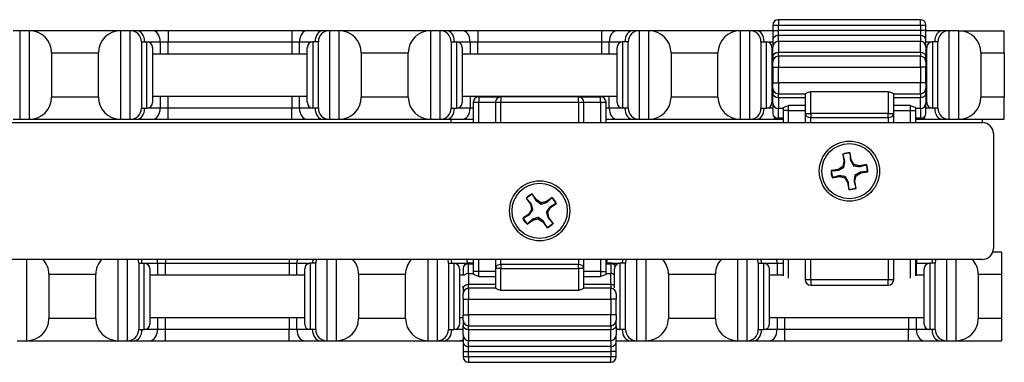
# Model space of a CAD drawing. Units: inches. Extents: x 16 to 79.1, y 30.5 to 53.2.
# Drawn here: x 29.7 to 35.3, y 30.5 to 32.4 of the extents above; entities that cross this region are included whole.
import ezdxf

# ---------------------------------------------------------------- set-up
doc = ezdxf.new("R2010")
doc.units = ezdxf.units.IN
doc.header["$LTSCALE"] = 4
doc.header["$MEASUREMENT"] = 0

msp = doc.modelspace()

# ---------------------------------------------------------------- linework, layer by layer
for p, q in [((33.9714, 32.3772), (34.0027, 32.3772)), ((33.9714, 32.3772), (33.9714, 32.3472)), ((34.0027, 32.4084), (34.0027, 32.3772)), ((34.8052, 32.4084), (34.0027, 32.4084)), ((34.0027, 32.3472), (34.0027, 32.3772)), ((34.0027, 32.3772), (34.8052, 32.3772)), ((34.8052, 32.3772), (34.8052, 32.4084)), ((34.8052, 32.3772), (34.8364, 32.3772)), ((34.8052, 32.3772), (34.8052, 32.3472)), ((34.8364, 32.3472), (34.8364, 32.3772)), ((29.7164, 32.346), (29.6798, 32.346)), ((29.7714, 32.346), (29.7164, 32.346)), ((29.7164, 32.346), (29.7164, 31.846)), ((30.2864, 32.346), (29.7714, 32.346)), ((29.7714, 31.846), (29.7714, 32.346)), ((30.3414, 32.346), (30.2864, 32.346)), ((30.2864, 32.346), (30.2864, 31.846)), ((30.378, 32.346), (30.3414, 32.346)), ((30.3414, 31.846), (30.3414, 32.346)), ((30.4664, 32.346), (30.378, 32.346)), ((30.5548, 32.346), (30.4664, 32.346)), ((31.253, 32.346), (30.5548, 32.346)), ((30.5548, 32.346), (30.5548, 32.2835)), ((31.3414, 32.346), (31.253, 32.346)), ((31.253, 32.346), (31.253, 32.2835)), ((31.4298, 32.346), (31.3414, 32.346)), ((31.4664, 32.346), (31.4298, 32.346)), ((31.5214, 32.346), (31.4664, 32.346)), ((31.4664, 32.346), (31.4664, 31.846)), ((32.0364, 32.346), (31.5214, 32.346)), ((31.5214, 31.846), (31.5214, 32.346)), ((32.0914, 32.346), (32.0364, 32.346)), ((32.0364, 32.346), (32.0364, 31.846)), ((32.128, 32.346), (32.0914, 32.346)), ((32.0914, 31.846), (32.0914, 32.346)), ((32.2164, 32.346), (32.128, 32.346)), ((32.3048, 32.346), (32.2164, 32.346)), ((33.003, 32.346), (32.3048, 32.346)), ((32.3048, 32.346), (32.3048, 32.2835)), ((33.0914, 32.346), (33.003, 32.346)), ((33.003, 32.346), (33.003, 32.2835)), ((33.1798, 32.346), (33.0914, 32.346)), ((33.2164, 32.346), (33.1798, 32.346)), ((33.2714, 32.346), (33.2164, 32.346)), ((33.2164, 32.346), (33.2164, 31.846)), ((33.7864, 32.346), (33.2714, 32.346)), ((33.2714, 31.846), (33.2714, 32.346)), ((33.8414, 32.346), (33.7864, 32.346)), ((33.7864, 32.346), (33.7864, 31.846)), ((33.878, 32.346), (33.8414, 32.346)), ((33.8414, 31.846), (33.8414, 32.346)), ((33.9664, 32.346), (33.878, 32.346)), ((33.9714, 32.346), (33.9664, 32.346)), ((33.9714, 32.3472), (34.0027, 32.3472)), ((33.9714, 32.3472), (33.9714, 32.293)), ((34.0027, 32.3201), (34.0027, 32.3472)), ((34.8052, 32.3472), (34.0027, 32.3472)), ((34.0027, 32.2852), (34.0027, 32.3201)), ((34.0027, 32.3201), (34.8052, 32.3201)), ((34.8364, 32.3472), (34.8052, 32.3472)), ((34.8052, 32.3472), (34.8052, 32.3201)), ((34.8052, 32.3201), (34.8052, 32.2852)), ((34.8364, 32.293), (34.8364, 32.3472)), ((34.8414, 32.346), (34.8364, 32.346)), ((34.9298, 32.346), (34.8414, 32.346)), ((34.9664, 32.346), (34.9298, 32.346)), ((35.0214, 32.346), (34.9664, 32.346)), ((34.9664, 32.346), (34.9664, 31.846)), ((35.0214, 32.346), (35.2789, 32.346)), ((35.0214, 31.846), (35.0214, 32.346)), ((35.2789, 32.221), (35.2789, 32.346)), ((30.4039, 32.2835), (30.4039, 31.9085)), ((30.4039, 32.2835), (30.4352, 32.2835)), ((30.4352, 32.2835), (30.5106, 32.2835)), ((30.4352, 31.9085), (30.4352, 32.2835)), ((30.5106, 32.2835), (30.5106, 32.216)), ((30.5106, 32.2835), (30.5548, 32.2835)), ((30.5548, 32.216), (30.5548, 32.2835)), ((30.5548, 32.2835), (31.253, 32.2835)), ((31.253, 32.2835), (31.253, 32.216)), ((31.253, 32.2835), (31.2972, 32.2835)), ((31.2972, 32.216), (31.2972, 32.2835)), ((31.2972, 32.2835), (31.3727, 32.2835)), ((31.3727, 32.2835), (31.3727, 31.9085)), ((31.4039, 32.2835), (31.3727, 32.2835)), ((31.4039, 31.9085), (31.4039, 32.2835)), ((32.1539, 32.2835), (32.1539, 31.9085)), ((32.1539, 32.2835), (32.1852, 32.2835)), ((32.1852, 32.2835), (32.2606, 32.2835)), ((32.1852, 31.9085), (32.1852, 32.2835)), ((32.2606, 32.2835), (32.2606, 32.216)), ((32.2606, 32.2835), (32.3048, 32.2835)), ((32.3048, 32.216), (32.3048, 32.2835)), ((32.3048, 32.2835), (33.003, 32.2835)), ((33.003, 32.2835), (33.003, 32.216)), ((33.003, 32.2835), (33.0472, 32.2835)), ((33.0472, 32.216), (33.0472, 32.2835)), ((33.0472, 32.2835), (33.1227, 32.2835)), ((33.1227, 32.2835), (33.1227, 31.9085)), ((33.1539, 32.2835), (33.1227, 32.2835)), ((33.1539, 31.9085), (33.1539, 32.2835)), ((33.9039, 32.2835), (33.9039, 31.9085)), ((33.9039, 32.2835), (33.9352, 32.2835)), ((33.9352, 32.2835), (33.9714, 32.2835)), ((33.9352, 31.9085), (33.9352, 32.2835)), ((33.9714, 32.293), (33.9714, 32.254)), ((34.0027, 32.2852), (34.0027, 32.2226)), ((34.8052, 32.2852), (34.0027, 32.2852)), ((34.8052, 32.2226), (34.8052, 32.2852)), ((34.8364, 32.254), (34.8364, 32.293)), ((34.8364, 32.2835), (34.8727, 32.2835)), ((34.8727, 32.2835), (34.8727, 31.9085)), ((34.9039, 32.2835), (34.8727, 32.2835)), ((34.9039, 31.9085), (34.9039, 32.2835)), ((29.8964, 32.221), (29.8964, 31.971)), ((29.8964, 32.221), (30.1614, 32.221)), ((30.1614, 31.971), (30.1614, 32.221)), ((30.4664, 32.2523), (30.4664, 31.9398)), ((30.4664, 32.216), (31.3414, 32.216)), ((31.3414, 31.9398), (31.3414, 32.2523)), ((31.6464, 32.221), (31.6464, 31.971)), ((31.6464, 32.221), (31.9114, 32.221)), ((31.9114, 31.971), (31.9114, 32.221)), ((32.2164, 32.2523), (32.2164, 31.9398)), ((32.2164, 32.216), (33.0914, 32.216)), ((33.0914, 31.9398), (33.0914, 32.2523)), ((33.3964, 32.221), (33.3964, 31.971)), ((33.3964, 32.221), (33.6614, 32.221)), ((33.6614, 31.971), (33.6614, 32.221)), ((33.9664, 32.2523), (33.9664, 31.9398)), ((33.9664, 32.216), (33.9714, 32.216)), ((33.9714, 32.2017), (33.9714, 32.254)), ((34.0027, 32.2019), (34.0027, 32.2226)), ((34.8052, 32.2226), (34.0027, 32.2226)), ((34.8052, 32.2226), (34.8052, 32.2019)), ((34.8364, 32.254), (34.8364, 32.2017)), ((34.8364, 32.216), (34.8414, 32.216)), ((34.8414, 31.9398), (34.8414, 32.2523)), ((35.1464, 32.221), (35.1464, 31.971)), ((35.1464, 32.221), (35.2789, 32.221)), ((35.2789, 32.221), (35.2789, 31.971)), ((33.9714, 32.2017), (33.9714, 32.1707)), ((33.9714, 32.1394), (33.9714, 32.1707)), ((34.0027, 32.2019), (34.0027, 32.1394)), ((34.8052, 32.2019), (34.0027, 32.2019)), ((34.8052, 32.1394), (34.8052, 32.2019)), ((34.8364, 32.1707), (34.8364, 32.2017)), ((34.8364, 32.1707), (34.8364, 32.1394)), ((33.9714, 32.1394), (34.0027, 32.1394)), ((33.9714, 32.1394), (33.9714, 32.0526)), ((34.0027, 32.0526), (34.0027, 32.1394)), ((34.0027, 32.1394), (34.8052, 32.1394)), ((34.8364, 32.1394), (34.8052, 32.1394)), ((34.8052, 32.1394), (34.8052, 32.0526)), ((34.8364, 32.0526), (34.8364, 32.1394)), ((33.9714, 32.0526), (34.0027, 32.0526)), ((33.9714, 32.0214), (33.9714, 32.0526)), ((34.0027, 32.0526), (34.0027, 31.9901)), ((34.8052, 32.0526), (34.0027, 32.0526)), ((34.8364, 32.0526), (34.8052, 32.0526)), ((34.8052, 31.9901), (34.8052, 32.0526)), ((34.8364, 32.0526), (34.8364, 32.0214)), ((33.9714, 32.0214), (33.9714, 31.9904)), ((33.9714, 31.9381), (33.9714, 31.9904)), ((34.0027, 31.9695), (34.0027, 31.9901)), ((34.0027, 31.9901), (34.1539, 31.9901)), ((34.1539, 31.9902), (34.1539, 31.8781)), ((34.1852, 31.8781), (34.1852, 32.0007)), ((34.6227, 32.0007), (34.1852, 32.0007)), ((34.6227, 32.0007), (34.6227, 31.8781)), ((34.6539, 31.8781), (34.6539, 31.9902)), ((34.6539, 31.9901), (34.8052, 31.9901)), ((34.8052, 31.9901), (34.8052, 31.9695)), ((34.8364, 31.9904), (34.8364, 32.0214)), ((34.8364, 31.9904), (34.8364, 31.9381)), ((30.1614, 31.971), (29.8964, 31.971)), ((30.4664, 31.976), (31.3414, 31.976)), ((30.5106, 31.976), (30.5106, 31.9085)), ((30.5548, 31.9085), (30.5548, 31.976)), ((31.253, 31.976), (31.253, 31.9085)), ((31.2972, 31.9085), (31.2972, 31.976)), ((31.9114, 31.971), (31.6464, 31.971)), ((32.2164, 31.976), (33.0914, 31.976)), ((32.2606, 31.976), (32.2606, 31.9085)), ((32.2789, 31.9417), (32.3102, 31.9417)), ((32.2789, 31.9417), (32.2789, 31.8277)), ((32.3048, 31.9725), (32.3048, 31.976)), ((32.3102, 31.9729), (32.3102, 31.9417)), ((32.3102, 31.9729), (32.4352, 31.9729)), ((32.3102, 31.8277), (32.3102, 31.9417)), ((32.3102, 31.9417), (32.4039, 31.9417)), ((32.4039, 31.9417), (32.4039, 31.8277)), ((32.4039, 31.9417), (32.4352, 31.9417)), ((32.4352, 31.9729), (32.4352, 31.9417)), ((32.8727, 31.9729), (32.4352, 31.9729)), ((32.4352, 31.8277), (32.4352, 31.9417)), ((32.4352, 31.9417), (32.8727, 31.9417)), ((32.8727, 31.9417), (32.8727, 31.9729)), ((32.8727, 31.9729), (32.9977, 31.9729)), ((32.8727, 31.9417), (32.9039, 31.9417)), ((32.8727, 31.9417), (32.8727, 31.8277)), ((32.9039, 31.8277), (32.9039, 31.9417)), ((32.9039, 31.9417), (32.9977, 31.9417)), ((32.9977, 31.9417), (32.9977, 31.9729)), ((32.9977, 31.9417), (33.0289, 31.9417)), ((32.9977, 31.9417), (32.9977, 31.8277)), ((33.003, 31.976), (33.003, 31.9725)), ((33.0289, 31.8277), (33.0289, 31.9417)), ((33.0472, 31.9085), (33.0472, 31.976)), ((33.6614, 31.971), (33.3964, 31.971)), ((33.9664, 31.976), (33.9714, 31.976)), ((33.9714, 31.9381), (33.9714, 31.8786)), ((34.0027, 31.9695), (34.0027, 31.9068)), ((34.0027, 31.9695), (34.1539, 31.9695)), ((34.6539, 31.9695), (34.8052, 31.9695)), ((34.8052, 31.9068), (34.8052, 31.9695)), ((34.8364, 31.976), (34.8414, 31.976)), ((34.8364, 31.8786), (34.8364, 31.9381)), ((35.2789, 31.971), (35.1464, 31.971)), ((35.2789, 31.846), (35.2789, 31.971)), ((30.4039, 31.9085), (30.4352, 31.9085)), ((30.5106, 31.9085), (30.4352, 31.9085)), ((30.5548, 31.9085), (30.5106, 31.9085)), ((30.5548, 31.846), (30.5548, 31.9085)), ((31.253, 31.9085), (30.5548, 31.9085)), ((31.253, 31.846), (31.253, 31.9085)), ((31.2972, 31.9085), (31.253, 31.9085)), ((31.3727, 31.9085), (31.2972, 31.9085)), ((31.4039, 31.9085), (31.3727, 31.9085)), ((32.1539, 31.9085), (32.1852, 31.9085)), ((32.2606, 31.9085), (32.1852, 31.9085)), ((32.2789, 31.9085), (32.2606, 31.9085)), ((33.0472, 31.9085), (33.0289, 31.9085)), ((33.1227, 31.9085), (33.0472, 31.9085)), ((33.1539, 31.9085), (33.1227, 31.9085)), ((33.9039, 31.9085), (33.9352, 31.9085)), ((33.9714, 31.9085), (33.9352, 31.9085)), ((34.0027, 31.8515), (34.0027, 31.9068)), ((34.0289, 31.9068), (34.0027, 31.9068)), ((34.0289, 31.9093), (34.0289, 31.8954)), ((34.0602, 31.8954), (34.0289, 31.8954)), ((34.0289, 31.8954), (34.0289, 31.8277)), ((34.0602, 31.8954), (34.0602, 31.9238)), ((34.1539, 31.9238), (34.0602, 31.9238)), ((34.0602, 31.8277), (34.0602, 31.8954)), ((34.0602, 31.8954), (34.1539, 31.8954)), ((34.1539, 31.8781), (34.1852, 31.8781)), ((34.1539, 31.8781), (34.1539, 31.8339)), ((34.1852, 31.8781), (34.1852, 31.856)), ((34.6227, 31.8781), (34.1852, 31.8781)), ((34.6227, 31.856), (34.6227, 31.8781)), ((34.6227, 31.8781), (34.6539, 31.8781)), ((34.7477, 31.9238), (34.6539, 31.9238)), ((34.6539, 31.8954), (34.7477, 31.8954)), ((34.6539, 31.8339), (34.6539, 31.8781)), ((34.7477, 31.9238), (34.7477, 31.8954)), ((34.7477, 31.8954), (34.7789, 31.8954)), ((34.7477, 31.8954), (34.7477, 31.8277)), ((34.7789, 31.8954), (34.7789, 31.9093)), ((34.8052, 31.9068), (34.7789, 31.9068)), ((34.7789, 31.8277), (34.7789, 31.8954)), ((34.8052, 31.9068), (34.8052, 31.8515)), ((34.8727, 31.9085), (34.8364, 31.9085)), ((34.9039, 31.9085), (34.8727, 31.9085)), ((16.2152, 31.8277), (35.1552, 31.8277)), ((29.6798, 31.846), (29.7164, 31.846)), ((29.7164, 31.846), (29.7714, 31.846)), ((29.7714, 31.846), (30.2864, 31.846)), ((30.2864, 31.846), (30.3414, 31.846)), ((30.3414, 31.846), (30.378, 31.846)), ((30.378, 31.846), (30.4664, 31.846)), ((30.4664, 31.846), (30.5548, 31.846)), ((30.5548, 31.846), (31.253, 31.846)), ((31.253, 31.846), (31.3414, 31.846)), ((31.3414, 31.846), (31.4298, 31.846)), ((31.4298, 31.846), (31.4664, 31.846)), ((31.4664, 31.846), (31.5214, 31.846)), ((31.5214, 31.846), (32.0364, 31.846)), ((32.0364, 31.846), (32.0914, 31.846)), ((32.0914, 31.846), (32.128, 31.846)), ((32.128, 31.846), (32.2164, 31.846)), ((32.1539, 31.8277), (32.1539, 31.846)), ((32.2164, 31.846), (32.2789, 31.846)), ((33.0289, 31.846), (33.0914, 31.846)), ((33.0914, 31.846), (33.1798, 31.846)), ((33.1798, 31.846), (33.2164, 31.846)), ((33.2164, 31.846), (33.2714, 31.846)), ((33.2714, 31.846), (33.7864, 31.846)), ((33.7864, 31.846), (33.8414, 31.846)), ((33.8414, 31.846), (33.878, 31.846)), ((33.878, 31.846), (33.9664, 31.846)), ((33.9664, 31.846), (34.0289, 31.846)), ((34.0027, 31.8515), (34.0027, 31.8473)), ((34.0289, 31.8515), (34.0027, 31.8515)), ((34.0289, 31.8473), (34.0027, 31.8473)), ((34.1539, 31.8339), (34.1539, 31.8277)), ((34.1852, 31.856), (34.6227, 31.856)), ((34.1852, 31.8277), (34.1852, 31.856)), ((34.6227, 31.856), (34.6227, 31.8277)), ((34.6539, 31.8277), (34.6539, 31.8339)), ((34.8052, 31.8515), (34.7789, 31.8515)), ((34.8052, 31.8473), (34.7789, 31.8473)), ((34.7789, 31.846), (34.8414, 31.846)), ((34.8052, 31.8473), (34.8052, 31.8515)), ((34.8414, 31.846), (34.9298, 31.846)), ((34.9298, 31.846), (34.9664, 31.846)), ((34.9664, 31.846), (35.0214, 31.846)), ((35.0214, 31.846), (35.2789, 31.846)), ((35.1539, 31.846), (35.1539, 31.8277)), ((35.2177, 31.7652), (35.2177, 31.1162)), ((34.414, 31.6167), (34.4072, 31.6567)), ((34.3662, 31.6496), (34.373, 31.6097)), ((34.373, 31.6097), (34.3662, 31.5794)), ((34.3779, 31.6096), (34.373, 31.6097)), ((34.4095, 31.615), (34.414, 31.6167)), ((34.4306, 31.5905), (34.414, 31.6167)), ((34.3399, 31.5629), (34.3, 31.556)), ((34.3662, 31.5794), (34.3399, 31.5629)), ((34.3417, 31.5583), (34.3399, 31.5629)), ((34.3726, 31.5749), (34.3662, 31.5794)), ((34.4261, 31.5841), (34.4306, 31.5905)), ((34.4609, 31.5836), (34.4306, 31.5905)), ((34.4417, 31.5261), (34.4679, 31.5426)), ((34.4607, 31.5787), (34.4609, 31.5836)), ((34.5008, 31.5905), (34.4609, 31.5836)), ((34.4662, 31.5472), (34.4679, 31.5426)), ((34.4679, 31.5426), (34.5079, 31.5495)), ((34.307, 31.515), (34.347, 31.5219)), ((34.3471, 31.5267), (34.347, 31.5219)), ((34.347, 31.5219), (34.3772, 31.515)), ((34.3817, 31.5214), (34.3772, 31.515)), ((34.3772, 31.515), (34.3938, 31.4888)), ((34.3984, 31.4905), (34.3938, 31.4888)), ((34.3938, 31.4888), (34.4007, 31.4488)), ((34.4299, 31.4959), (34.4348, 31.4958)), ((34.4348, 31.4958), (34.4417, 31.5261)), ((34.4417, 31.4558), (34.4348, 31.4958)), ((34.4353, 31.5306), (34.4417, 31.5261)), ((32.578, 31.3998), (32.6014, 31.3667)), ((32.6353, 31.3908), (32.6119, 31.4239)), ((32.632, 31.3872), (32.6353, 31.3908)), ((32.6616, 31.3743), (32.6353, 31.3908)), ((32.6603, 31.3666), (32.6616, 31.3743)), ((32.6919, 31.3812), (32.6616, 31.3743)), ((32.7249, 31.4047), (32.6919, 31.3812)), ((32.6939, 31.3768), (32.6919, 31.3812)), ((32.6084, 31.3365), (32.5919, 31.3102)), ((32.6059, 31.3687), (32.6014, 31.3667)), ((32.6014, 31.3667), (32.6084, 31.3365)), ((32.6161, 31.3352), (32.6084, 31.3365)), ((32.6918, 31.3223), (32.6995, 31.321)), ((32.6995, 31.321), (32.716, 31.3473)), ((32.7064, 31.2908), (32.6995, 31.321)), ((32.7124, 31.3507), (32.716, 31.3473)), ((32.716, 31.3473), (32.749, 31.3708)), ((32.5919, 31.3102), (32.5588, 31.2867)), ((32.5829, 31.2528), (32.6159, 31.2763)), ((32.5954, 31.3068), (32.5919, 31.3102)), ((32.6139, 31.2807), (32.6159, 31.2763)), ((32.6159, 31.2763), (32.6462, 31.2832)), ((32.6475, 31.2909), (32.6462, 31.2832)), ((32.6462, 31.2832), (32.6725, 31.2667)), ((32.6758, 31.2702), (32.6725, 31.2667)), ((32.6725, 31.2667), (32.696, 31.2336)), ((32.7019, 31.2888), (32.7064, 31.2908)), ((32.7299, 31.2577), (32.7064, 31.2908)), ((35.2639, 31.095), (35.214, 31.095)), ((35.2639, 31.095), (35.2639, 30.97)), ((35.1552, 31.0537), (16.2152, 31.0537)), ((29.7564, 30.595), (29.7564, 31.0537)), ((30.2714, 31.0537), (30.2714, 30.595)), ((30.3264, 30.595), (30.3264, 31.0537)), ((30.5398, 31.0537), (30.5398, 31.0325)), ((31.238, 31.0537), (31.238, 31.0325)), ((31.4514, 31.0537), (31.4514, 30.595)), ((31.5064, 30.595), (31.5064, 31.0537)), ((32.0214, 31.0537), (32.0214, 30.595)), ((32.0764, 30.595), (32.0764, 31.0537)), ((32.2789, 31.0537), (32.2789, 30.9861)), ((32.3102, 30.9861), (32.3102, 31.0537)), ((32.4039, 31.0537), (32.4039, 31.0476)), ((32.4039, 31.0476), (32.4039, 31.0034)), ((32.4352, 31.0255), (32.4352, 31.0537)), ((32.8727, 31.0537), (32.8727, 31.0255)), ((32.9039, 31.0476), (32.9039, 31.0537)), ((32.9039, 31.0034), (32.9039, 31.0476)), ((32.9977, 31.0537), (32.9977, 30.9861)), ((33.0289, 30.9861), (33.0289, 31.0537)), ((33.2014, 31.0537), (33.2014, 30.595)), ((33.2564, 30.595), (33.2564, 31.0537)), ((33.7714, 31.0537), (33.7714, 30.595)), ((33.8264, 30.595), (33.8264, 31.0537)), ((34.0289, 31.0537), (34.0289, 30.9615)), ((34.0602, 30.949), (34.0602, 31.0537)), ((34.1539, 31.0537), (34.1539, 30.9398)), ((34.1852, 30.9398), (34.1852, 31.0537)), ((34.6227, 31.0537), (34.6227, 30.9398)), ((34.6539, 30.9398), (34.6539, 31.0537)), ((34.7477, 31.0537), (34.7477, 30.949)), ((34.7789, 30.9615), (34.7789, 31.0537)), ((34.9514, 31.0537), (34.9514, 30.595)), ((35.0064, 30.595), (35.0064, 31.0537)), ((30.3889, 31.0325), (30.3889, 30.6575)), ((30.3889, 31.0325), (30.4202, 31.0325)), ((30.4202, 31.0325), (30.4956, 31.0325)), ((30.4202, 30.6575), (30.4202, 31.0325)), ((30.4514, 31.0013), (30.4514, 30.6888)), ((30.4956, 31.0325), (30.4956, 30.965)), ((30.4956, 31.0325), (30.5398, 31.0325)), ((30.5398, 30.965), (30.5398, 31.0325)), ((30.5398, 31.0325), (31.238, 31.0325)), ((31.238, 31.0325), (31.238, 30.965)), ((31.238, 31.0325), (31.2822, 31.0325)), ((31.2822, 30.965), (31.2822, 31.0325)), ((31.2822, 31.0325), (31.3577, 31.0325)), ((31.3264, 30.6888), (31.3264, 31.0013)), ((31.3577, 31.0325), (31.3577, 30.6575)), ((31.3889, 31.0325), (31.3577, 31.0325)), ((31.3889, 30.6575), (31.3889, 31.0325)), ((32.1389, 31.0325), (32.1389, 30.6575)), ((32.1389, 31.0325), (32.1702, 31.0325)), ((32.1702, 31.0325), (32.2428, 31.0325)), ((32.1702, 30.6575), (32.1702, 31.0325)), ((32.2014, 31.0013), (32.2014, 30.6888)), ((32.2214, 31.0029), (32.2214, 30.965)), ((32.2527, 31.0341), (32.2527, 31.0299)), ((32.2527, 31.0341), (32.2789, 31.0341)), ((32.2527, 30.9746), (32.2527, 31.0299)), ((32.2527, 31.0299), (32.2789, 31.0299)), ((32.3102, 30.9861), (32.2789, 30.9861)), ((32.2789, 30.9861), (32.2789, 30.9722)), ((32.3102, 30.9577), (32.3102, 30.9861)), ((32.4039, 30.9861), (32.3102, 30.9861)), ((32.4352, 31.0034), (32.4039, 31.0034)), ((32.4039, 31.0034), (32.4039, 30.8912)), ((32.4352, 31.0255), (32.4352, 31.0034)), ((32.8727, 31.0255), (32.4352, 31.0255)), ((32.4352, 30.8808), (32.4352, 31.0034)), ((32.4352, 31.0034), (32.8727, 31.0034)), ((32.8727, 31.0034), (32.8727, 31.0255)), ((32.9039, 31.0034), (32.8727, 31.0034)), ((32.8727, 31.0034), (32.8727, 30.8808)), ((32.9039, 30.8912), (32.9039, 31.0034)), ((32.9977, 30.9861), (32.9039, 30.9861)), ((32.9977, 30.9861), (33.0289, 30.9861)), ((32.9977, 30.9861), (32.9977, 30.9577)), ((33.0289, 31.0341), (33.0552, 31.0341)), ((33.0289, 31.0299), (33.0552, 31.0299)), ((33.0289, 30.9722), (33.0289, 30.9861)), ((33.0552, 31.0299), (33.0552, 31.0341)), ((33.0552, 31.0299), (33.0552, 30.9746)), ((33.065, 31.0325), (33.1077, 31.0325)), ((33.0764, 30.8946), (33.0764, 31.0013)), ((33.1077, 31.0325), (33.1077, 30.6575)), ((33.1389, 31.0325), (33.1077, 31.0325)), ((33.1389, 30.6575), (33.1389, 31.0325)), ((33.8889, 31.0325), (33.8889, 30.6575)), ((33.8889, 31.0325), (33.9202, 31.0325)), ((33.9202, 31.0325), (33.9956, 31.0325)), ((33.9202, 30.6575), (33.9202, 31.0325)), ((33.9514, 31.0013), (33.9514, 30.6888)), ((33.9956, 31.0325), (34.0289, 31.0325)), ((33.9956, 31.0325), (33.9956, 30.965)), ((34.7789, 31.0325), (34.7822, 31.0325)), ((34.7822, 31.0325), (34.8577, 31.0325)), ((34.7822, 30.965), (34.7822, 31.0325)), ((34.8264, 30.6888), (34.8264, 31.0013)), ((34.8577, 31.0325), (34.8577, 30.6575)), ((34.8889, 31.0325), (34.8577, 31.0325)), ((34.8889, 30.6575), (34.8889, 31.0325)), ((29.8814, 30.97), (30.1464, 30.97)), ((29.8814, 30.97), (29.8814, 30.72)), ((30.1464, 30.72), (30.1464, 30.97)), ((31.3264, 30.965), (30.4514, 30.965)), ((31.6314, 30.97), (31.8964, 30.97)), ((31.6314, 30.97), (31.6314, 30.72)), ((31.8964, 30.72), (31.8964, 30.97)), ((32.2301, 30.965), (32.2014, 30.965)), ((32.2527, 30.9746), (32.2527, 30.912)), ((32.2527, 30.9746), (32.2789, 30.9746)), ((32.3102, 30.9577), (32.4039, 30.9577)), ((32.9039, 30.9577), (32.9977, 30.9577)), ((33.0289, 30.9746), (33.0552, 30.9746)), ((33.0552, 30.912), (33.0552, 30.9746)), ((33.3814, 30.97), (33.6464, 30.97)), ((33.3814, 30.97), (33.3814, 30.72)), ((33.6464, 30.72), (33.6464, 30.97)), ((34.0289, 30.965), (33.9514, 30.965)), ((34.1852, 30.9398), (34.1539, 30.9398)), ((34.1852, 30.9398), (34.1852, 30.9085)), ((34.6227, 30.9398), (34.1852, 30.9398)), ((34.6227, 30.9085), (34.6227, 30.9398)), ((34.6539, 30.9398), (34.6227, 30.9398)), ((34.8264, 30.965), (34.7789, 30.965)), ((35.1314, 30.97), (35.1314, 30.72)), ((35.1314, 30.97), (35.2639, 30.97)), ((35.2639, 30.97), (35.2639, 30.72)), ((32.2214, 30.8911), (32.2214, 30.9037)), ((32.2214, 30.8911), (32.2214, 30.8601)), ((32.2527, 30.8913), (32.2527, 30.912)), ((32.4039, 30.912), (32.2527, 30.912)), ((32.2527, 30.8913), (32.2527, 30.8288)), ((32.4039, 30.8913), (32.2527, 30.8913)), ((32.4352, 30.8808), (32.8727, 30.8808)), ((33.0552, 30.912), (32.9039, 30.912)), ((33.0552, 30.8913), (32.9039, 30.8913)), ((33.0552, 30.912), (33.0552, 30.8913)), ((33.0552, 30.8288), (33.0552, 30.8913)), ((34.1852, 30.9085), (34.6227, 30.9085)), ((32.2214, 30.8288), (32.2214, 30.8601)), ((32.2214, 30.8288), (32.2527, 30.8288)), ((32.2214, 30.8288), (32.2214, 30.742)), ((32.2527, 30.742), (32.2527, 30.8288)), ((32.2527, 30.8288), (33.0552, 30.8288)), ((33.0864, 30.8288), (33.0552, 30.8288)), ((33.0552, 30.8288), (33.0552, 30.742)), ((33.0864, 30.8601), (33.0864, 30.8605)), ((33.0864, 30.8601), (33.0864, 30.8288)), ((33.0864, 30.742), (33.0864, 30.8288)), ((30.1464, 30.72), (29.8814, 30.72)), ((31.3264, 30.725), (30.4514, 30.725)), ((30.4956, 30.725), (30.4956, 30.6575)), ((30.5398, 30.6575), (30.5398, 30.725)), ((31.238, 30.725), (31.238, 30.6575)), ((31.2822, 30.6575), (31.2822, 30.725)), ((31.8964, 30.72), (31.6314, 30.72)), ((32.2214, 30.725), (32.2014, 30.725)), ((32.2214, 30.742), (32.2527, 30.742)), ((32.2214, 30.7108), (32.2214, 30.742)), ((32.2214, 30.7108), (32.2214, 30.6798)), ((32.2527, 30.742), (32.2527, 30.6795)), ((33.0552, 30.742), (32.2527, 30.742)), ((33.0864, 30.742), (33.0552, 30.742)), ((33.0552, 30.6795), (33.0552, 30.742)), ((33.0864, 30.742), (33.0864, 30.7108)), ((33.0864, 30.6798), (33.0864, 30.7108)), ((33.6464, 30.72), (33.3814, 30.72)), ((34.8264, 30.725), (33.9514, 30.725)), ((33.9956, 30.725), (33.9956, 30.6575)), ((34.0398, 30.6575), (34.0398, 30.725)), ((34.738, 30.725), (34.738, 30.6575)), ((34.7822, 30.6575), (34.7822, 30.725)), ((35.2639, 30.72), (35.1314, 30.72)), ((35.2639, 30.72), (35.2639, 30.595)), ((30.3889, 30.6575), (30.4202, 30.6575)), ((30.4956, 30.6575), (30.4202, 30.6575)), ((30.5398, 30.6575), (30.4956, 30.6575)), ((30.5398, 30.595), (30.5398, 30.6575)), ((31.238, 30.6575), (30.5398, 30.6575)), ((31.238, 30.595), (31.238, 30.6575)), ((31.2822, 30.6575), (31.238, 30.6575)), ((31.3577, 30.6575), (31.2822, 30.6575)), ((31.3889, 30.6575), (31.3577, 30.6575)), ((32.1389, 30.6575), (32.1702, 30.6575)), ((32.2214, 30.6575), (32.1702, 30.6575)), ((32.2214, 30.6275), (32.2214, 30.6798)), ((32.2527, 30.6589), (32.2527, 30.6795)), ((32.2527, 30.6795), (33.0552, 30.6795)), ((32.2527, 30.6589), (32.2527, 30.5962)), ((32.2527, 30.6589), (33.0552, 30.6589)), ((33.0552, 30.6795), (33.0552, 30.6589)), ((33.0552, 30.5962), (33.0552, 30.6589)), ((33.0864, 30.6798), (33.0864, 30.6275)), ((33.1077, 30.6575), (33.0864, 30.6575)), ((33.1389, 30.6575), (33.1077, 30.6575)), ((33.8889, 30.6575), (33.9202, 30.6575)), ((33.9956, 30.6575), (33.9202, 30.6575)), ((34.0398, 30.6575), (33.9956, 30.6575)), ((34.0398, 30.595), (34.0398, 30.6575)), ((34.738, 30.6575), (34.0398, 30.6575)), ((34.738, 30.595), (34.738, 30.6575)), ((34.7822, 30.6575), (34.738, 30.6575)), ((34.8577, 30.6575), (34.7822, 30.6575)), ((34.8889, 30.6575), (34.8577, 30.6575)), ((29.7014, 30.595), (29.7564, 30.595)), ((29.7564, 30.595), (30.2714, 30.595)), ((30.2714, 30.595), (30.3264, 30.595)), ((30.3264, 30.595), (30.363, 30.595)), ((30.363, 30.595), (30.4514, 30.595)), ((30.4514, 30.595), (30.5398, 30.595)), ((30.5398, 30.595), (31.238, 30.595)), ((31.238, 30.595), (31.3264, 30.595)), ((31.3264, 30.595), (31.4148, 30.595)), ((31.4148, 30.595), (31.4514, 30.595)), ((31.4514, 30.595), (31.5064, 30.595)), ((31.5064, 30.595), (32.0214, 30.595)), ((32.0214, 30.595), (32.0764, 30.595)), ((32.0764, 30.595), (32.113, 30.595)), ((32.113, 30.595), (32.2014, 30.595)), ((32.2014, 30.595), (32.2214, 30.595)), ((32.2214, 30.6275), (32.2214, 30.5884)), ((32.2527, 30.5614), (32.2527, 30.5962)), ((32.2527, 30.5962), (33.0552, 30.5962)), ((33.0552, 30.5962), (33.0552, 30.5614)), ((33.0864, 30.5884), (33.0864, 30.6275)), ((33.0864, 30.595), (33.1648, 30.595)), ((33.1648, 30.595), (33.2014, 30.595)), ((33.2014, 30.595), (33.2564, 30.595)), ((33.2564, 30.595), (33.7714, 30.595)), ((33.7714, 30.595), (33.8264, 30.595)), ((33.8264, 30.595), (33.863, 30.595)), ((33.863, 30.595), (33.9514, 30.595)), ((33.9514, 30.595), (34.0398, 30.595)), ((34.0398, 30.595), (34.738, 30.595)), ((34.738, 30.595), (34.8264, 30.595)), ((34.8264, 30.595), (34.9148, 30.595)), ((34.9148, 30.595), (34.9514, 30.595)), ((34.9514, 30.595), (35.0064, 30.595)), ((35.0064, 30.595), (35.2639, 30.595)), ((32.2214, 30.5884), (32.2214, 30.5343)), ((32.2527, 30.5343), (32.2527, 30.5614)), ((33.0552, 30.5614), (32.2527, 30.5614)), ((33.0552, 30.5614), (33.0552, 30.5343)), ((33.0864, 30.5343), (33.0864, 30.5884)), ((32.2214, 30.5343), (32.2527, 30.5343)), ((32.2214, 30.5343), (32.2214, 30.5043)), ((32.2527, 30.5043), (32.2214, 30.5043)), ((32.2527, 30.5043), (32.2527, 30.5343)), ((32.2527, 30.5343), (33.0552, 30.5343)), ((32.2527, 30.5043), (32.2527, 30.473)), ((33.0552, 30.5043), (32.2527, 30.5043)), ((33.0864, 30.5343), (33.0552, 30.5343)), ((33.0552, 30.5343), (33.0552, 30.5043)), ((33.0864, 30.5043), (33.0552, 30.5043)), ((33.0552, 30.473), (33.0552, 30.5043)), ((33.0864, 30.5043), (33.0864, 30.5343)), ((32.2527, 30.473), (33.0552, 30.473))]:
    msp.add_line(p, q)
for centre, radius in [((34.4039, 31.5527), 0.17), ((34.4039, 31.5527), 0.156), ((32.6539, 31.3287), 0.17), ((32.6539, 31.3287), 0.156)]:
    msp.add_circle(centre, radius)
for centre, radius, start, end in [((34.0027, 32.3772), 0.0313, 90, 180), ((34.8052, 32.3772), 0.0313, 0, 90), ((29.7714, 32.221), 0.125, 0, 90), ((30.2864, 32.221), 0.125, 90, 180), ((30.3414, 32.2835), 0.0625, 0, 90), ((31.4664, 32.2835), 0.0625, 90, 180), ((31.5214, 32.221), 0.125, 0, 90), ((32.0364, 32.221), 0.125, 90, 180), ((32.0914, 32.2835), 0.0625, 0, 90), ((33.2164, 32.2835), 0.0625, 90, 180), ((33.2714, 32.221), 0.125, 0, 90), ((33.7864, 32.221), 0.125, 90, 180), ((33.8414, 32.2835), 0.0625, 0, 90), ((34.9664, 32.2835), 0.0625, 90, 180), ((35.0214, 32.221), 0.125, 0, 90), ((30.4352, 32.2523), 0.0312, 0, 90), ((31.3727, 32.2523), 0.0312, 90, 180), ((32.1852, 32.2523), 0.0312, 0, 90), ((33.1227, 32.2523), 0.0312, 90, 180), ((33.9352, 32.2523), 0.0312, 0, 90), ((34.0027, 32.254), 0.0313, 90, 180), ((34.8052, 32.254), 0.0313, 0, 90), ((34.8727, 32.2523), 0.0312, 90, 180), ((34.0027, 32.1707), 0.0313, 90, 180), ((34.8052, 32.1707), 0.0313, 0, 90), ((34.0027, 32.0214), 0.0313, 180, 270), ((34.8052, 32.0214), 0.0313, 270, 0), ((29.7714, 31.971), 0.125, 270, 0), ((30.2864, 31.971), 0.125, 180, 270), ((30.4352, 31.9398), 0.0312, 270, 0), ((31.3727, 31.9398), 0.0312, 180, 270), ((31.5214, 31.971), 0.125, 270, 0), ((32.0364, 31.971), 0.125, 180, 270), ((32.1852, 31.9398), 0.0312, 270, 0), ((32.3102, 31.9417), 0.0313, 90, 180), ((32.4352, 31.9417), 0.0313, 90, 180), ((32.8727, 31.9417), 0.0313, 0, 90), ((32.9977, 31.9417), 0.0313, 0, 90), ((33.1227, 31.9398), 0.0312, 180, 270), ((33.2714, 31.971), 0.125, 270, 0), ((33.7864, 31.971), 0.125, 180, 270), ((33.9352, 31.9398), 0.0312, 270, 0), ((34.0027, 31.9381), 0.0313, 180, 270), ((34.8052, 31.9381), 0.0313, 270, 0), ((34.8727, 31.9398), 0.0312, 180, 270), ((35.0214, 31.971), 0.125, 270, 0), ((30.3414, 31.9085), 0.0625, 270, 0), ((31.4664, 31.9085), 0.0625, 180, 270), ((32.0914, 31.9085), 0.0625, 270, 0), ((33.2164, 31.9085), 0.0625, 180, 270), ((33.8414, 31.9085), 0.0625, 270, 0), ((34.0027, 31.8786), 0.0313, 180, 270), ((34.8052, 31.8786), 0.0313, 270, 0), ((34.9664, 31.9085), 0.0625, 180, 270), ((34.1852, 31.8339), 0.0312, 180, 191.3499), ((34.6227, 31.8339), 0.0313, 348.6501, 0), ((35.1552, 31.7652), 0.0625, 0, 90), ((34.4039, 31.5527), 0.104, 88.2067, 111.2806), ((34.4039, 31.5527), 0.1013, 88.4041, 111.0833), ((34.4039, 31.5527), 0.104, 178.2067, 201.2806), ((34.4039, 31.5527), 0.1013, 178.4041, 201.0833), ((34.4039, 31.5527), 0.1013, 358.4041, 21.0833), ((34.4039, 31.5527), 0.104, 358.2067, 21.2806), ((34.4039, 31.5527), 0.104, 268.2067, 291.2806), ((34.4039, 31.5527), 0.1013, 268.4041, 291.0833), ((32.6539, 31.3287), 0.104, 113.8471, 136.921), ((32.6539, 31.3287), 0.1013, 114.0444, 136.7236), ((32.6539, 31.3287), 0.1013, 24.0444, 46.7236), ((32.6539, 31.3287), 0.104, 23.8471, 46.921), ((32.6539, 31.3287), 0.104, 203.8471, 226.921), ((32.6539, 31.3287), 0.1013, 204.0444, 226.7236), ((32.6539, 31.3287), 0.1013, 294.0444, 316.7236), ((32.6539, 31.3287), 0.104, 293.8471, 316.921), ((35.1552, 31.1162), 0.0625, 270, 0), ((29.7564, 30.97), 0.125, 0, 42.0362), ((30.2714, 30.97), 0.125, 137.9638, 180), ((30.3264, 31.0325), 0.0625, 0, 19.8281), ((31.4514, 31.0325), 0.0625, 160.1719, 180), ((31.5064, 30.97), 0.125, 0, 42.0362), ((32.0214, 30.97), 0.125, 137.9638, 180), ((32.0764, 31.0325), 0.0625, 0, 19.8281), ((32.4352, 31.0476), 0.0313, 168.6501, 180), ((32.8727, 31.0476), 0.0313, 0, 11.3499), ((33.2014, 31.0325), 0.0625, 160.1719, 180), ((33.2564, 30.97), 0.125, 0, 42.0362), ((33.7714, 30.97), 0.125, 137.9638, 180), ((33.8264, 31.0325), 0.0625, 0, 19.8281), ((34.9514, 31.0325), 0.0625, 160.1719, 180), ((35.0064, 30.97), 0.125, 0, 42.0362), ((30.4202, 31.0013), 0.0313, 0, 90), ((31.3577, 31.0013), 0.0313, 90, 180), ((32.1702, 31.0013), 0.0313, 0, 90), ((32.2527, 31.0029), 0.0313, 90, 180), ((33.0552, 31.0029), 0.0313, 31.0755, 90), ((33.1077, 31.0013), 0.0313, 90, 180), ((33.9202, 31.0013), 0.0313, 0, 90), ((34.8577, 31.0013), 0.0313, 90, 180), ((32.2527, 30.9434), 0.0313, 90, 136.1478), ((33.0552, 30.9434), 0.0313, 47.1564, 90), ((34.1852, 30.9398), 0.0313, 180, 270), ((34.6227, 30.9398), 0.0313, 270, 0), ((32.2527, 30.8601), 0.0313, 90, 180), ((33.0552, 30.8601), 0.0313, 0, 90), ((29.7564, 30.72), 0.125, 270, 0), ((30.2714, 30.72), 0.125, 180, 270), ((31.5064, 30.72), 0.125, 270, 0), ((32.0214, 30.72), 0.125, 180, 270), ((32.2527, 30.7108), 0.0313, 180, 270), ((33.0552, 30.7108), 0.0313, 270, 0), ((33.2564, 30.72), 0.125, 270, 0), ((33.7714, 30.72), 0.125, 180, 270), ((35.0064, 30.72), 0.125, 270, 0), ((30.3264, 30.6575), 0.0625, 270, 0), ((30.4202, 30.6888), 0.0313, 270, 0), ((31.3577, 30.6888), 0.0313, 180, 270), ((31.4514, 30.6575), 0.0625, 180, 270), ((32.0764, 30.6575), 0.0625, 270, 0), ((32.1702, 30.6888), 0.0313, 270, 0), ((33.1077, 30.6888), 0.0313, 227.1564, 270), ((33.2014, 30.6575), 0.0625, 180, 270), ((33.8264, 30.6575), 0.0625, 270, 0), ((33.9202, 30.6888), 0.0313, 270, 0), ((34.8577, 30.6888), 0.0313, 180, 270), ((34.9514, 30.6575), 0.0625, 180, 270), ((32.2527, 30.6275), 0.0313, 180, 270), ((33.0552, 30.6275), 0.0313, 270, 0), ((32.2527, 30.5043), 0.0313, 180, 270), ((33.0552, 30.5043), 0.0313, 270, 0)]:
    msp.add_arc(centre, radius, start, end)
for centre, major_axis, ratio, start_param, end_param in [((30.378, 32.2835), (0, 0.0625), 0.707107, 4.712389, 6.283185), ((30.4664, 32.2835), (0, 0.0625), 0.707107, 4.712389, 6.283185), ((31.3414, 32.2835), (0, 0.0625), 0.707107, 0, 1.570796), ((31.4298, 32.2835), (0, 0.0625), 0.707107, 0, 1.570796), ((32.128, 32.2835), (0, 0.0625), 0.707107, 4.712389, 6.283185), ((32.2164, 32.2835), (0, 0.0625), 0.707107, 4.712389, 6.283185), ((33.0914, 32.2835), (0, 0.0625), 0.707107, 0, 1.570796), ((33.1798, 32.2835), (0, 0.0625), 0.707107, 0, 1.570796), ((33.878, 32.2835), (0, 0.0625), 0.707107, 4.712389, 6.283185), ((33.9664, 32.2835), (0, 0.0625), 0.707107, 6.169805, 6.283185), ((34.0027, 32.293), (-0.0313, 0), 0.86617, 4.712389, 6.283185), ((34.8052, 32.293), (0.0313, 0), 0.86617, 0, 1.570796), ((34.8414, 32.2835), (0, 0.0625), 0.707107, 0, 0.11338), ((34.9298, 32.2835), (0, 0.0625), 0.707107, 0, 1.570796), ((34.0027, 32.2017), (-0.0313, 0), 0.66905, 4.712389, 6.283185), ((34.8052, 32.2017), (0.0313, 0), 0.66905, 0, 1.570796), ((34.0027, 31.9904), (-0.0313, 0), 0.66905, 0, 1.570796), ((34.8052, 31.9904), (0.0313, 0), 0.66905, 4.712389, 6.283185), ((30.378, 31.9085), (0, -0.0625), 0.707107, 0, 1.570796), ((30.4664, 31.9085), (0, -0.0625), 0.707107, 0, 1.570796), ((31.3414, 31.9085), (0, -0.0625), 0.707107, 4.712389, 6.283185), ((31.4298, 31.9085), (0, -0.0625), 0.707107, 4.712389, 6.283185), ((32.128, 31.9085), (0, -0.0625), 0.707107, 0, 1.570796), ((32.2164, 31.9085), (0, -0.0625), 0.707107, 0, 1.570796), ((33.0914, 31.9085), (0, -0.0625), 0.707107, 4.712389, 6.283185), ((33.1798, 31.9085), (0, -0.0625), 0.707107, 4.712389, 6.283185), ((33.878, 31.9085), (0, -0.0625), 0.707107, 0, 1.570796), ((34.0027, 31.8786), (-0.0313, 0), 0.866025, 0, 1.570796), ((34.1852, 31.8781), (-0.0313, 0), 0.707107, 0, 1.570796), ((34.6227, 31.8781), (0.0313, 0), 0.707107, 4.712389, 6.283185), ((34.8052, 31.8786), (0.0313, 0), 0.866025, 4.712389, 6.283185), ((34.9298, 31.9085), (0, -0.0625), 0.707107, 4.712389, 6.283185), ((33.9664, 31.9085), (0, -0.0625), 0.707107, 0, 0.452382), ((34.1852, 31.8339), (-0.0313, 0), 0.707107, 0, 0.282042), ((34.6227, 31.8339), (0.0313, 0), 0.707107, 6.001144, 6.283185), ((34.8414, 31.9085), (0, -0.0625), 0.707107, 5.830803, 6.283185), ((30.363, 31.0325), (0, 0.0625), 0.707107, 4.712389, 5.058455), ((30.4514, 31.0325), (0, 0.0625), 0.707107, 4.712389, 5.058455), ((31.3264, 31.0325), (0, 0.0625), 0.707107, 1.22473, 1.570796), ((31.4148, 31.0325), (0, 0.0625), 0.707107, 1.22473, 1.570796), ((32.113, 31.0325), (0, 0.0625), 0.707107, 4.712389, 5.058455), ((32.2014, 31.0325), (0, 0.0625), 0.707107, 4.72503, 5.058455), ((32.4352, 31.0476), (-0.0313, 0), 0.707107, 6.001144, 6.283185), ((32.8727, 31.0476), (0.0313, 0), 0.707107, 0, 0.282042), ((33.0764, 31.0325), (0, 0.0625), 0.707107, 1.22473, 1.545228), ((33.1648, 31.0325), (0, 0.0625), 0.707107, 1.22473, 1.570796), ((33.863, 31.0325), (0, 0.0625), 0.707107, 4.712389, 5.058455), ((33.9514, 31.0325), (0, 0.0625), 0.707107, 4.712389, 5.058455), ((34.8264, 31.0325), (0, 0.0625), 0.707107, 1.22473, 1.570796), ((34.9148, 31.0325), (0, 0.0625), 0.707107, 1.22473, 1.570796), ((32.2527, 31.0029), (-0.0313, 0), 0.866025, 4.712389, 6.283185), ((32.4352, 31.0034), (-0.0313, 0), 0.707107, 4.712389, 6.283185), ((32.8727, 31.0034), (0.0313, 0), 0.707107, 0, 1.570796), ((33.0552, 31.0029), (-0.0313, 0), 0.866025, 3.7287, 4.712389), ((32.2527, 30.8911), (-0.0313, 0), 0.66905, 4.712389, 6.283185), ((33.0552, 30.8911), (0.0313, 0), 0.66905, 0.823034, 1.570796), ((30.363, 30.6575), (0, -0.0625), 0.707107, 0, 1.570796), ((30.4514, 30.6575), (0, -0.0625), 0.707107, 0, 1.570796), ((31.3264, 30.6575), (0, -0.0625), 0.707107, 4.712389, 6.283185), ((31.4148, 30.6575), (0, -0.0625), 0.707107, 4.712389, 6.283185), ((32.113, 30.6575), (0, -0.0625), 0.707107, 0, 1.570796), ((32.2527, 30.6798), (-0.0313, 0), 0.66905, 0, 1.570796), ((33.0552, 30.6798), (0.0313, 0), 0.66905, 4.712389, 6.283185), ((33.1648, 30.6575), (0, -0.0625), 0.707107, 4.712389, 6.283185), ((33.863, 30.6575), (0, -0.0625), 0.707107, 0, 1.570796), ((33.9514, 30.6575), (0, -0.0625), 0.707107, 0, 1.570796), ((34.8264, 30.6575), (0, -0.0625), 0.707107, 4.712389, 6.283185), ((34.9148, 30.6575), (0, -0.0625), 0.707107, 4.712389, 6.283185), ((32.2014, 30.6575), (0, -0.0625), 0.707107, 0, 0.469621), ((32.2527, 30.5884), (-0.0313, 0), 0.86617, 0, 1.570796), ((33.0552, 30.5884), (0.0313, 0), 0.86617, 4.712389, 6.283185)]:
    msp.add_ellipse(centre, major_axis=major_axis, ratio=ratio, start_param=start_param, end_param=end_param)
for points, knots in [([(34.1539, 31.9902), (34.1539, 31.9905), (34.1547, 31.9911), (34.158, 31.9931), (34.1604, 31.9944), (34.1659, 31.9969), (34.1693, 31.9982), (34.1769, 32.0001), (34.1811, 32.0007), (34.1852, 32.0007)], [-0.1231152, -0.1231152, -0.1231152, -0.1231152, -0.0922116, -0.0922116, -0.061308, -0.061308, -0.030654, -0.030654, 0, 0, 0, 0]), ([(34.6227, 32.0007), (34.6267, 32.0007), (34.6309, 32.0001), (34.6385, 31.9982), (34.642, 31.9969), (34.6474, 31.9944), (34.6498, 31.9931), (34.6531, 31.9911), (34.6539, 31.9905), (34.6539, 31.9902)], [0, 0, 0, 0, 0.030654, 0.030654, 0.061308, 0.061308, 0.0922116, 0.0922116, 0.1231152, 0.1231152, 0.1231152, 0.1231152]), ([(34.0289, 31.9093), (34.0289, 31.9099), (34.0296, 31.9107), (34.0326, 31.9128), (34.0353, 31.9142), (34.0453, 31.9185), (34.0542, 31.9215), (34.0601, 31.9238), (34.0601, 31.9238), (34.0602, 31.9238)], [0.3245217, 0.3245217, 0.3245217, 0.3245217, 0.3489544, 0.3489544, 0.3832096, 0.3832096, 0.4514338, 0.4514338, 0.4518843, 0.4518843, 0.4518843, 0.4518843]), ([(34.7477, 31.9238), (34.7477, 31.9238), (34.7477, 31.9238), (34.7536, 31.9215), (34.7614, 31.9188), (34.7713, 31.9148), (34.7744, 31.9133), (34.778, 31.911), (34.7789, 31.91), (34.7789, 31.9093)], [-0.0003984, -0.0003984, -0.0003984, -0.0003984, 0, 0, 0.0608587, 0.0608587, 0.0964018, 0.0964018, 0.1245938, 0.1245938, 0.1245938, 0.1245938]), ([(32.3102, 30.9577), (32.3101, 30.9577), (32.3101, 30.9577), (32.3042, 30.96), (32.2964, 30.9627), (32.2866, 30.9667), (32.2835, 30.9682), (32.2798, 30.9705), (32.2789, 30.9714), (32.2789, 30.9722)], [-0.0003984, -0.0003984, -0.0003984, -0.0003984, 0, 0, 0.0608587, 0.0608587, 0.0964018, 0.0964018, 0.1245938, 0.1245938, 0.1245938, 0.1245938]), ([(33.0289, 30.9722), (33.0289, 30.9715), (33.0282, 30.9708), (33.0253, 30.9687), (33.0225, 30.9673), (33.0125, 30.963), (33.0036, 30.9599), (32.9977, 30.9577), (32.9977, 30.9577), (32.9977, 30.9577)], [0.3245217, 0.3245217, 0.3245217, 0.3245217, 0.3489544, 0.3489544, 0.3832096, 0.3832096, 0.4514338, 0.4514338, 0.4518843, 0.4518843, 0.4518843, 0.4518843]), ([(32.4352, 30.8808), (32.4311, 30.8808), (32.4269, 30.8813), (32.4193, 30.8833), (32.4159, 30.8846), (32.4104, 30.887), (32.408, 30.8883), (32.4047, 30.8903), (32.4039, 30.891), (32.4039, 30.8912)], [0, 0, 0, 0, 0.030654, 0.030654, 0.061308, 0.061308, 0.0922116, 0.0922116, 0.1231152, 0.1231152, 0.1231152, 0.1231152]), ([(32.9039, 30.8912), (32.9039, 30.891), (32.9031, 30.8903), (32.8998, 30.8883), (32.8974, 30.887), (32.892, 30.8846), (32.8885, 30.8833), (32.8809, 30.8813), (32.8767, 30.8808), (32.8727, 30.8808)], [-0.1231152, -0.1231152, -0.1231152, -0.1231152, -0.0922116, -0.0922116, -0.061308, -0.061308, -0.030654, -0.030654, 0, 0, 0, 0])]:
    msp.add_open_spline(points, degree=3, knots=knots)
for points, weights in [([(34.4067, 31.654), (34.407, 31.6553), (34.4072, 31.6567)], [1.00718174231, 1.00678951921, 1.00623520077]), ([(34.4067, 31.654), (34.4084, 31.6298), (34.4095, 31.615)], [1.3903839418, 1.78063133309, 2.14709992563]), ([(34.3675, 31.6473), (34.3668, 31.6484), (34.3662, 31.6496)], [1.0071817423, 1.0067895192, 1.00623520076]), ([(34.3779, 31.6096), (34.374, 31.6239), (34.3675, 31.6473)], [2.14709992563, 1.78063133309, 1.3903839418]), ([(34.3726, 31.5749), (34.3749, 31.5877), (34.3779, 31.6096)], [2.57729254702, 2.38220676636, 1.89692385097]), ([(34.4095, 31.615), (34.4196, 31.5954), (34.4261, 31.5841)], [1.89692385097, 2.38220676636, 2.57729254702]), ([(34.3027, 31.5556), (34.3013, 31.5558), (34.3, 31.556)], [1.0071817423, 1.0067895192, 1.00623520076]), ([(34.3027, 31.5556), (34.3269, 31.5572), (34.3417, 31.5583)], [1.3903839418, 1.78063133309, 2.14709992563]), ([(34.3417, 31.5583), (34.3612, 31.5684), (34.3726, 31.5749)], [1.89692385097, 2.38220676636, 2.57729254702]), ([(34.4261, 31.5841), (34.4389, 31.5818), (34.4607, 31.5787)], [2.57729254702, 2.38220676636, 1.89692385097]), ([(34.4662, 31.5472), (34.4466, 31.5371), (34.4353, 31.5306)], [1.89692385097, 2.38220676636, 2.57729254702]), ([(34.4607, 31.5787), (34.4751, 31.5827), (34.4984, 31.5892)], [2.14709992563, 1.78063133309, 1.3903839418]), ([(34.5052, 31.5499), (34.481, 31.5482), (34.4662, 31.5472)], [1.3903839418, 1.78063133309, 2.14709992563]), ([(34.4984, 31.5892), (34.4996, 31.5898), (34.5008, 31.5905)], [1.0071817423, 1.00678951919, 1.00623520076]), ([(34.5052, 31.5499), (34.5065, 31.5497), (34.5079, 31.5495)], [1.0071817423, 1.0067895192, 1.00623520076]), ([(34.3094, 31.5163), (34.3082, 31.5157), (34.307, 31.515)], [1.0071817423, 1.00678951919, 1.00623520076]), ([(34.3471, 31.5267), (34.3328, 31.5228), (34.3094, 31.5163)], [2.14709992563, 1.78063133309, 1.3903839418]), ([(34.3817, 31.5214), (34.3689, 31.5237), (34.3471, 31.5267)], [2.57729254702, 2.38220676636, 1.89692385097]), ([(34.3984, 31.4905), (34.3882, 31.5101), (34.3817, 31.5214)], [1.89692385097, 2.38220676636, 2.57729254702]), ([(34.4011, 31.4515), (34.3994, 31.4757), (34.3984, 31.4905)], [1.3903839418, 1.78063133309, 2.14709992563]), ([(34.4353, 31.5306), (34.4329, 31.5177), (34.4299, 31.4959)], [2.57729254702, 2.38220676636, 1.89692385097]), ([(34.4299, 31.4959), (34.4339, 31.4816), (34.4404, 31.4582)], [2.14709992563, 1.78063133309, 1.3903839418]), ([(34.4011, 31.4515), (34.4009, 31.4501), (34.4007, 31.4488)], [1.0071817423, 1.0067895192, 1.00623520076]), ([(34.4404, 31.4582), (34.441, 31.457), (34.4417, 31.4558)], [1.0071817423, 1.0067895192, 1.00623520076]), ([(32.5802, 31.3982), (32.5791, 31.399), (32.578, 31.3998)], [1.0071817423, 1.0067895192, 1.00623520076]), ([(32.6059, 31.3687), (32.5961, 31.3799), (32.5802, 31.3982)], [2.14709992563, 1.78063133309, 1.3903839418]), ([(32.6126, 31.4212), (32.6123, 31.4225), (32.6119, 31.4239)], [1.0071817423, 1.0067895192, 1.00623520076]), ([(32.6126, 31.4212), (32.6246, 31.4002), (32.632, 31.3872)], [1.3903839418, 1.78063133309, 2.14709992563]), ([(32.632, 31.3872), (32.6496, 31.374), (32.6603, 31.3666)], [1.89692385097, 2.38220676636, 2.57729254702]), ([(32.6603, 31.3666), (32.6729, 31.37), (32.6939, 31.3768)], [2.57729254702, 2.38220676636, 1.89692385097]), ([(32.6939, 31.3768), (32.7051, 31.3865), (32.7234, 31.4025)], [2.14709992563, 1.78063133309, 1.3903839418]), ([(32.7234, 31.4025), (32.7241, 31.4036), (32.7249, 31.4047)], [1.0071817423, 1.00678951919, 1.00623520076]), ([(32.5954, 31.3068), (32.6087, 31.3244), (32.6161, 31.3352)], [1.89692385097, 2.38220676636, 2.57729254702]), ([(32.6161, 31.3352), (32.6126, 31.3477), (32.6059, 31.3687)], [2.57729254702, 2.38220676636, 1.89692385097]), ([(32.7124, 31.3507), (32.6992, 31.3331), (32.6918, 31.3223)], [1.89692385097, 2.38220676636, 2.57729254702]), ([(32.6918, 31.3223), (32.6952, 31.3097), (32.7019, 31.2888)], [2.57729254702, 2.38220676636, 1.89692385097]), ([(32.7464, 31.37), (32.7253, 31.358), (32.7124, 31.3507)], [1.3903839418, 1.78063133309, 2.14709992563]), ([(32.7464, 31.37), (32.7477, 31.3704), (32.749, 31.3708)], [1.0071817423, 1.0067895192, 1.00623520076]), ([(32.5614, 31.2875), (32.5601, 31.2871), (32.5588, 31.2867)], [1.0071817423, 1.0067895192, 1.00623520076]), ([(32.5614, 31.2875), (32.5825, 31.2995), (32.5954, 31.3068)], [1.3903839418, 1.78063133309, 2.14709992563]), ([(32.6139, 31.2807), (32.6027, 31.2709), (32.5845, 31.255)], [2.14709992563, 1.78063133309, 1.3903839418]), ([(32.6475, 31.2909), (32.6349, 31.2874), (32.6139, 31.2807)], [2.57729254702, 2.38220676636, 1.89692385097]), ([(32.6758, 31.2702), (32.6582, 31.2835), (32.6475, 31.2909)], [1.89692385097, 2.38220676636, 2.57729254702]), ([(32.6952, 31.2362), (32.6832, 31.2573), (32.6758, 31.2702)], [1.3903839418, 1.78063133309, 2.14709992563]), ([(32.7019, 31.2888), (32.7117, 31.2776), (32.7277, 31.2593)], [2.14709992563, 1.78063133309, 1.3903839418]), ([(32.5845, 31.255), (32.5837, 31.2539), (32.5829, 31.2528)], [1.0071817423, 1.00678951919, 1.00623520076]), ([(32.6952, 31.2362), (32.6956, 31.2349), (32.696, 31.2336)], [1.00718174231, 1.00678951921, 1.00623520077]), ([(32.7277, 31.2593), (32.7288, 31.2585), (32.7299, 31.2577)], [1.0071817423, 1.0067895192, 1.00623520076])]:
    msp.add_rational_spline(points, weights, degree=2)

doc.saveas('drawing.dxf')
